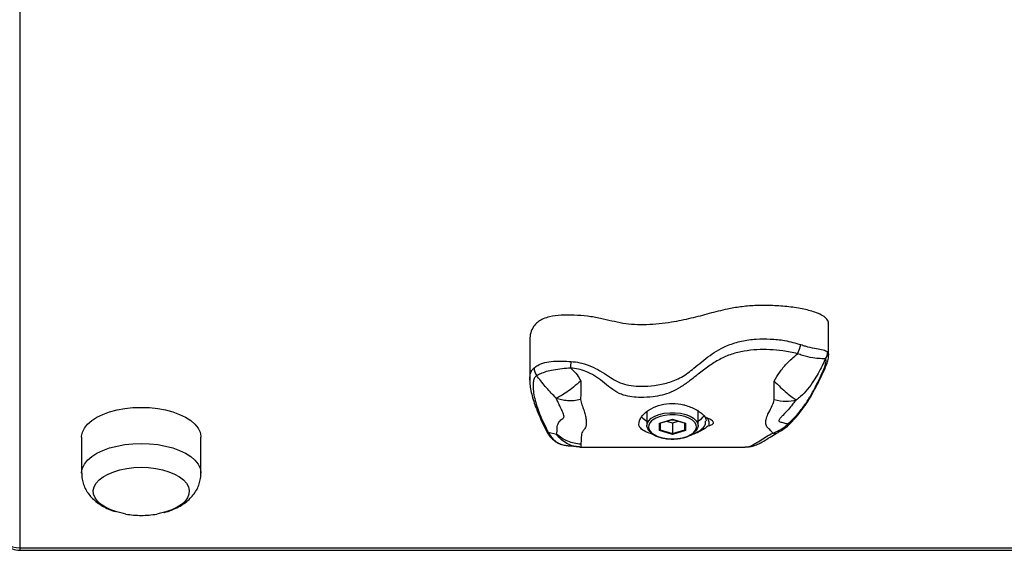
# Model space of a CAD drawing. Units: millimetres. Extents: x 0.6 to 11.5, y 1.1 to 8.8.
# Drawn here: x 6.6 to 6.9, y 3.9 to 4 of the extents above; entities that cross this region are included whole.
import ezdxf

# ---------------------------------------------------------------- set-up
doc = ezdxf.new("R2010")
doc.units = ezdxf.units.MM

msp = doc.modelspace()

# ---------------------------------------------------------------- linework, layer by layer
at = {"color": 8, "linetype": 'Continuous', "lineweight": 25}
for p, q in [((6.622138903470259, 4.193650414527875), (6.622138903470259, 3.867090814089492)), ((6.622138903470259, 3.867090814089492), (6.622138903470259, 3.866286966512198))]:
    msp.add_line(p, q, dxfattribs=at)
at = {"color": 7, "linetype": 'Continuous', "lineweight": 25}
for p, q in [((6.874936984369878, 3.927167276055348), (6.874936984369878, 3.936969205455247)), ((6.781538513121688, 3.931728138623623), (6.781538513121688, 3.919549866923871)), ((6.81813890347026, 3.909605242504341), (6.81813890347026, 3.90527511548542)), ((6.834138903470261, 3.90527511548542), (6.834138903470261, 3.909605242504341)), ((6.822041789153229, 3.906024837810447), (6.82613890347026, 3.907207572837364)), ((6.822041789153229, 3.903659367756609), (6.822041789153229, 3.906024837810447)), ((6.822152729192474, 3.906021901922017), (6.82613890347026, 3.907172611318175)), ((6.82224178915323, 3.906047611318175), (6.82224178915323, 3.903890307864284)), ((6.824205229963747, 3.90661440785842), (6.82613890347026, 3.906056204398666)), ((6.82613890347026, 3.907207572837364), (6.830236017787289, 3.906024837810445)), ((6.82613890347026, 3.907172611318174), (6.82613890347026, 3.907207572837364)), ((6.82613890347026, 3.907172611318174), (6.830125077748043, 3.906021901922017)), ((6.82613890347026, 3.906056204398666), (6.828072576976771, 3.90661440785842)), ((6.82613890347026, 3.906056204398666), (6.82613890347026, 3.902765307864284)), ((6.830036017787291, 3.903890307864284), (6.830036017787291, 3.906047611318174)), ((6.830236017787289, 3.906024837810445), (6.830236017787289, 3.903659367756609)), ((6.787273502400041, 3.903149822296816), (6.78988064907313, 3.902508580150938)), ((6.82613890347026, 3.902476632729689), (6.822041789153229, 3.903659367756609)), ((6.82224178915323, 3.903890307864284), (6.82613890347026, 3.902765307864284)), ((6.82613890347026, 3.902765307864284), (6.830036017787291, 3.903890307864284)), ((6.830236017787289, 3.903659367756609), (6.82613890347026, 3.902476632729689)), ((6.82613890347026, 3.90247663272969), (6.82613890347026, 3.902765307864284)), ((6.641488903470259, 3.901590814089491), (6.641488903470259, 3.890332483840295)), ((6.678788903470259, 3.890332483840296), (6.678788903470259, 3.901590814089491)), ((6.797062447257404, 3.898584836413928), (6.796894889516198, 3.898603985503053)), ((6.848809750988908, 3.89858601220355), (6.849195907193985, 3.898610097893116)), ((6.797494783441049, 3.898532223456291), (6.848809750988908, 3.898532223456291)), ((6.622138903470259, 3.867090814089492), (7.410138903470259, 3.867090814089492)), ((6.622138903470259, 3.866286966512198), (7.410138903470259, 3.866286966512199))]:
    msp.add_line(p, q, dxfattribs=at)
at = {"color": 7, "linetype": 'Continuous', "lineweight": 25, "flags": 128}
for points in [[(6.641488903470259, 3.901590814089491), (6.641500264546353, 3.901916251896242), (6.641772238876582, 3.903210083346235), (6.642401699441355, 3.904472397562037), (6.643376394506781, 3.905678625033299), (6.644677352742109, 3.906805287914356), (6.646279252475107, 3.907830456993787), (6.648150914549607, 3.908734178521575), (6.650255909192311, 3.90949886258615), (6.652553265076897, 3.910109625482008), (6.654998266784274, 3.910554579404116), (6.657543325137355, 3.910825063830506), (6.66013890347026, 3.910915814089491)], [(6.66013890347026, 3.910915814089491), (6.662734481803165, 3.910825063830506), (6.665279540156248, 3.910554579404115), (6.667724541863623, 3.910109625482008), (6.67002189774821, 3.909498862586149), (6.672126892390914, 3.908734178521575), (6.673998554465413, 3.907830456993787), (6.675600454198411, 3.906805287914356), (6.676901412433739, 3.905678625033299), (6.677876107499165, 3.904472397562037), (6.678505568063938, 3.903210083346235), (6.678777542394165, 3.901916251896241), (6.678788903470259, 3.901590814089491)], [(6.819314936100443, 3.903187445172866), (6.819070807114691, 3.90340148172262), (6.818430503530106, 3.904205002131302), (6.818150636159451, 3.905058559851077), (6.818244291289928, 3.90592224347163), (6.818707089711726, 3.906755668106779), (6.819517391485006, 3.907519863746869), (6.820637307799432, 3.908179097453112), (6.822014472612844, 3.908702544190089), (6.823584491229171, 3.90906572817015), (6.825273951322869, 3.909251667314037), (6.827003855617651, 3.909251667314037), (6.828693315711348, 3.90906572817015), (6.830263334327675, 3.908702544190089), (6.831640499141087, 3.908179097453112), (6.832760415455515, 3.907519863746869), (6.833570717228794, 3.906755668106779), (6.834033515650592, 3.90592224347163), (6.83412717078107, 3.905058559851077), (6.833847303410414, 3.904205002131302), (6.833221196241905, 3.903414932087425)], [(6.832495325352943, 3.906832448284273), (6.832346570956436, 3.906946554278637), (6.831296649411661, 3.90756458587824), (6.830005557399087, 3.908055317194156), (6.82853366494628, 3.908395802175463), (6.826949796108439, 3.908570120122857), (6.82532801083208, 3.908570120122857), (6.82374414199424, 3.908395802175463), (6.822272249541432, 3.908055317194156), (6.820981157528859, 3.90756458587824), (6.819931235984083, 3.906946554278637), (6.819627410496186, 3.906702913040419)], [(6.825780409289081, 3.907069122962172), (6.82613890347026, 3.907056204398665), (6.826497397651436, 3.907069122962172)], [(6.655321818549425, 3.877600578173035), (6.654531647392659, 3.877747050332431), (6.652473623278563, 3.878256546663292), (6.650595266835372, 3.878917149867032), (6.64894060514609, 3.879713375964454), (6.647548422078291, 3.880626562090687), (6.646451349223121, 3.881635303936911), (6.645675101038472, 3.882715957449222), (6.645237872123875, 3.883843193025208), (6.645149910754508, 3.884990589218371), (6.645413278670318, 3.886131252034431), (6.646021802750576, 3.887238445303761), (6.646961219706606, 3.888286217354538), (6.648209510401169, 3.889250009297945), (6.649737415958387, 3.890107230667702), (6.651509123566991, 3.890837788921446), (6.653483105902266, 3.891424560392904), (6.655613094491343, 3.891853791656108), (6.657849164206987, 3.892115421894048), (6.660138903470271, 3.892203318715696)], [(6.655321818528667, 3.877600578176557), (6.654531647392659, 3.877747050332431), (6.652473623278563, 3.878256546663293), (6.650595266835372, 3.878917149867033), (6.64894060514609, 3.879713375964455), (6.647548422078291, 3.880626562090688), (6.646451349223121, 3.881635303936912), (6.645675101038472, 3.882715957449222), (6.645237872123875, 3.883843193025209), (6.645149910754508, 3.884990589218372), (6.645413278670318, 3.886131252034432), (6.646021802750576, 3.887238445303761), (6.646961219706606, 3.888286217354539), (6.648209510401169, 3.889250009297947), (6.649737415958387, 3.890107230667703), (6.651509123566991, 3.890837788921448), (6.653483105902266, 3.891424560392905), (6.655613094491343, 3.891853791656109), (6.657849164206987, 3.892115421894049), (6.660138903470271, 3.892203318715696)], [(6.660138903470271, 3.892203318715696), (6.662428642733554, 3.892115421894048), (6.664664712449199, 3.891853791656108), (6.666794701038276, 3.891424560392904), (6.66876868337355, 3.890837788921446), (6.670540390982155, 3.890107230667702), (6.672068296539371, 3.889250009297945), (6.673316587233933, 3.888286217354538), (6.674256004189963, 3.88723844530376), (6.674864528270223, 3.886131252034431), (6.675127896186033, 3.884990589218371), (6.675039934816665, 3.883843193025208), (6.674602705902068, 3.882715957449221), (6.673826457717419, 3.881635303936911), (6.672729384862248, 3.880626562090687), (6.671337201794449, 3.879713375964454), (6.669682540105168, 3.878917149867032), (6.667804183661977, 3.878256546663292), (6.665746159547881, 3.877747050332431), (6.664955988391105, 3.877600578173035)], [(6.660138903470271, 3.892203318715696), (6.662428642733554, 3.892115421894049), (6.664664712449199, 3.891853791656109), (6.666794701038276, 3.891424560392905), (6.66876868337355, 3.890837788921448), (6.670540390982155, 3.890107230667703), (6.672068296539371, 3.889250009297947), (6.673316587233933, 3.888286217354539), (6.674256004189963, 3.887238445303761), (6.674864528270223, 3.886131252034432), (6.675127896186033, 3.884990589218372), (6.675039934816665, 3.883843193025209), (6.674602705902068, 3.882715957449222), (6.673826457717419, 3.881635303936912), (6.672729384862248, 3.880626562090688), (6.671337201794449, 3.879713375964455), (6.669682540105168, 3.878917149867033), (6.667804183661977, 3.878256546663293), (6.665746159547881, 3.877747050332431), (6.664955988411873, 3.877600578176557)]]:
    msp.add_lwpolyline(points, dxfattribs=at)
at = {"color": 8, "linetype": 'Continuous', "lineweight": 25, "flags": 128}
for points in [[(6.834138903470261, 3.909605242504341), (6.83412717078107, 3.909821798138683), (6.834117074973037, 3.909900530275968)], [(6.819627410496186, 3.906702913040419), (6.819171578071634, 3.906230120866053), (6.818737704551197, 3.905448785270601), (6.818649902866376, 3.904639081876333), (6.818912278526365, 3.903838871514044), (6.819512563136914, 3.903085571130903), (6.820422688056802, 3.902414404215596), (6.821600096856306, 3.901856753787132), (6.822989735208558, 3.901438694959762), (6.824526625168678, 3.901179775699615), (6.82613890347026, 3.901092102783528)], [(6.82613890347026, 3.901092102783528), (6.827751181771843, 3.901179775699615), (6.829288071731962, 3.901438694959762), (6.830677710084212, 3.901856753787132), (6.831855118883717, 3.902414404215596), (6.832765243803605, 3.903085571130903), (6.833365528414154, 3.903838871514044), (6.833627904074143, 3.904639081876333), (6.833540102389321, 3.905448785270601), (6.833106228868885, 3.906230120866053), (6.832495325352943, 3.906832448284273)], [(6.641488906380822, 3.89032727413768), (6.641500264546353, 3.890657921647047), (6.641772238876582, 3.89195175309704), (6.642401699441355, 3.893214067312842), (6.643376394506781, 3.894420294784104), (6.644677352742109, 3.895546957665161), (6.646279252475107, 3.896572126744592), (6.648150914549607, 3.89747584827238), (6.650255909192311, 3.898240532336954), (6.652553265076897, 3.898851295232813), (6.654998266784274, 3.89929624915492), (6.657543325137355, 3.899566733581311), (6.66013890347026, 3.899657483840296)], [(6.66013890347026, 3.899657483840296), (6.662734481803165, 3.899566733581311), (6.665279540156248, 3.89929624915492), (6.667724541863623, 3.898851295232813), (6.67002189774821, 3.898240532336954), (6.672126892390914, 3.89747584827238), (6.673998554465413, 3.896572126744592), (6.675600454198411, 3.89554695766516), (6.676901412433739, 3.894420294784104), (6.677876107499165, 3.893214067312842), (6.678505568063938, 3.89195175309704), (6.678777542394165, 3.890657921647046), (6.678788903309885, 3.890333706748238)]]:
    msp.add_lwpolyline(points, dxfattribs=at)
at = {"color": 7, "linetype": 'Continuous', "lineweight": 25}
for centre, radius, start, end in [((6.852637569902263, 3.933987644456217), 0.0140962892400495, 333.3346400825108, 345.7080691321715), ((6.871418266110396, 3.927918045521441), 0.003144876449669835, 323.4503343317758, 5.986256840601616), ((6.7861175702243, 3.922958632974904), 0.003192279368764244, 173.910345455214, 221.0010661505101), ((6.581441140777263, 3.938749072978962), 0.2134602343986757, 355.8242180967102, 356.3735884344836), ((6.82135696060673, 3.91231767044062), 0.006528079739722244, 222.0108643965061, 240.464932554159), ((6.8311102252072, 3.912041027819934), 0.00619409529179125, 299.2723906945282, 322.7816202395487), ((6.799913948202875, 3.958761240811901), 0.0601628763550727, 263.9074064426216, 267.1299429535816), ((6.66013890347026, 3.906011540343681), 0.02881643764583863, 260.3770031239624, 270.0000000000008), ((6.66013890347026, 3.906011540343681), 0.02881643764583896, 270.0000000000008, 279.6229968760583), ((6.622138903470259, 3.872286966512199), 0.006000000000000671, 180, 270.0000000000008), ((6.621763903470256, 3.872719979214089), 0.005641642048196258, 184.4019496522543, 273.8112610494939)]:
    msp.add_arc(centre, radius, start, end, dxfattribs=at)
at = {"color": 8, "linetype": 'Continuous', "lineweight": 25}
for centre, radius, start, end in [((6.862410818108263, 3.906610755885792), 0.0008931467988922123, 258.6345970904242, 312.6293426539618), ((6.787633689652356, 3.904220433719925), 0.001129576768538746, 208.6695675809457, 251.405446691058), ((6.858126561669145, 3.904459464148021), 0.001694864677545893, 247.8853268697415, 295.7637309877937)]:
    msp.add_arc(centre, radius, start, end, dxfattribs=at)
at = {"color": 7, "linetype": 'Continuous', "lineweight": 25}
for centre, major_axis, ratio, start_param, end_param in [((6.822041789153229, 3.906198042891203), (0.0001763349197538844, -0.0001326316967906749), 0.7115311602697314, 5.203785842005937, 5.791788445545273), ((6.830236017787289, 3.906198042891203), (0.0001763349197547725, 0.000132631696791119), 0.7115311602665816, 3.632989515217965, 4.220992118766011), ((6.822041789153229, 3.903832572837365), (0.0001763349197538844, 0.000132631696791119), 0.7115311602664508, 4.220992118763991, 5.79178844555902), ((6.830236017787289, 3.903832572837364), (0.0001763349197547725, -0.0001326316967906749), 0.7115311602714705, 3.632989515194331, 5.203785842004859)]:
    msp.add_ellipse(centre, major_axis=major_axis, ratio=ratio, start_param=start_param, end_param=end_param, dxfattribs=at)
for points, knots in [([(6.874828244059267, 3.936970903594544), (6.874857434971562, 3.937162268519836), (6.874948814382866, 3.937761318458401), (6.874240729085648, 3.938754560453386), (6.872746883829517, 3.939802912070482), (6.870217186865739, 3.940848866416406), (6.866559484717058, 3.941763652635411), (6.861883526427781, 3.942437694874382), (6.856920051630593, 3.942770902974847), (6.852020665742861, 3.942758714762726), (6.84744038778878, 3.9423522874622), (6.842622332680818, 3.941508790240737), (6.837551363210924, 3.940210973178806), (6.831914391267474, 3.938650778865596), (6.826672743853962, 3.937557427276189), (6.821983980617882, 3.936945547483398), (6.818111382984068, 3.93668654801029), (6.814265739697954, 3.936685346253387), (6.811828735508437, 3.936995804030832), (6.810627978747193, 3.937148772284621)], [0, 0, 0, 0, 0.01591454168640427, 0.0498189791309979, 0.08473590105148683, 0.122522085251227, 0.1852885480739681, 0.2537762005806462, 0.3244866665739736, 0.3933364719427493, 0.4571236272615772, 0.5173756998432841, 0.6053799625333302, 0.6941178637752686, 0.7859331087756962, 0.841100989716189, 0.8955609065984051, 0.9485409388790742, 1, 1, 1, 1]), ([(6.810627978747191, 3.937148772284621), (6.809472488119996, 3.937384458908659), (6.80710003275864, 3.937868371094216), (6.803562214996083, 3.938771555707123), (6.799600144956794, 3.939397645631355), (6.79547386103157, 3.939763326698265), (6.791437599710265, 3.939771404930863), (6.78810775125905, 3.939369191759855), (6.785700234172298, 3.938624038330437), (6.784136507515541, 3.937711925959403), (6.782799009862432, 3.936403704337357), (6.781912941615411, 3.934674523906129), (6.78153645869593, 3.933019994363542), (6.78157544853375, 3.932022958383655), (6.781586971570111, 3.931728294889484)], [0, 0, 0, 0, 0.09129953778843226, 0.1874563694568525, 0.2901375057619948, 0.3940411630806762, 0.4930999229587061, 0.5837694072562387, 0.6405251303912147, 0.6974030503615476, 0.7572766887215674, 0.8541153346388466, 0.9568853219861013, 1, 1, 1, 1]), ([(6.794473959036196, 3.925247591053123), (6.795374016436305, 3.925145305660655), (6.797195455591569, 3.924938311508023), (6.799983597769105, 3.92406693580268), (6.802811908560464, 3.92278720200112), (6.805453477258921, 3.921153113160306), (6.80790098048243, 3.919486435377388), (6.810441968937927, 3.918260008853396), (6.813282814819842, 3.917661972810001), (6.816672606295004, 3.917441715100606), (6.820574918885653, 3.917696440198122), (6.824880186416907, 3.918508140952716), (6.82910597124082, 3.920252180775752), (6.832455097734597, 3.922781872395064), (6.835313132341894, 3.92518488947449), (6.837854733792942, 3.927181387240668), (6.840569570658675, 3.928946741808519), (6.843827460866592, 3.930532076721971), (6.847734137572877, 3.931734051148691), (6.85221104478447, 3.932330476387357), (6.856747043582738, 3.932328047561569), (6.86150230583692, 3.931904741769548), (6.864612463800792, 3.930998702203711), (6.866297586142653, 3.930507798676386)], [0, 0, 0, 0, 0.03472360898501593, 0.07026989724184078, 0.1118441587745763, 0.1540724744093346, 0.1902479815404662, 0.2268354860003929, 0.2638370538271642, 0.3021630174344654, 0.3569960167336484, 0.413415654738672, 0.4715863611158249, 0.532745903359093, 0.5742195417503899, 0.6157401119331481, 0.6578034890627431, 0.7004536110295116, 0.757877788104312, 0.8171913750209315, 0.8738311660253074, 0.9316401535076051, 1, 1, 1, 1]), ([(6.866297586142653, 3.930507798676386), (6.866733479026302, 3.930359161826812), (6.868182846159346, 3.929864936358555), (6.870490430366447, 3.929381136117457), (6.872824129011984, 3.929000600305768), (6.874072152476682, 3.92863677594904), (6.874473249315957, 3.928306012574624), (6.87454599335792, 3.928246024406101)], [0, 0, 0, 0, 0.1256190132979408, 0.4176899325245036, 0.6842423447802187, 0.9427333105826754, 0.9999999999999999, 0.9999999999999999, 0.9999999999999999, 0.9999999999999999]), ([(6.865234618358087, 3.927661528701608), (6.863710409926092, 3.928014319590944), (6.860875401122335, 3.928670506275234), (6.856590949533839, 3.928972751864388), (6.852528835526664, 3.928972952368643), (6.848506692786447, 3.928546254342084), (6.844588495806072, 3.927622189551826), (6.840873971604333, 3.925997916078355), (6.837417357968106, 3.923817349177584), (6.834336498994968, 3.921439545387778), (6.831477004999462, 3.919130059945513), (6.828665919659264, 3.917149542245098), (6.825824388892859, 3.915616207728792), (6.822925230758067, 3.91469507248337), (6.819761901544489, 3.914141750713439), (6.816581114818347, 3.913955538810436), (6.813478406786912, 3.914151615549387), (6.81122610204628, 3.914605325355599), (6.808940267857142, 3.915436715750411), (6.806771012450301, 3.916914251121746), (6.804397270219454, 3.919003387952997), (6.801839334209483, 3.920830353296292), (6.799287147811153, 3.922111566461445), (6.796759032009589, 3.922922156667615), (6.79514254225788, 3.923111161793188), (6.794334711867037, 3.923205615893068)], [0, 0, 0, 0, 0.06064407575293247, 0.1127972297269752, 0.1649409636997574, 0.2166918940750039, 0.2684259378310536, 0.320936272478437, 0.3738662968693618, 0.426760003212401, 0.4714853092756353, 0.5162143285428058, 0.5606397733310414, 0.5980796844693704, 0.6355711662001662, 0.6851858626845752, 0.7201349485321067, 0.7550004988531255, 0.7741393643554598, 0.8164456633692122, 0.8590497130708974, 0.8983115416459868, 0.9374966259281095, 0.968764339488033, 1, 1, 1, 1]), ([(6.857928463258506, 3.919130665700689), (6.85848548298133, 3.920059880496777), (6.859611482541128, 3.92193826183316), (6.862028373451194, 3.924919036059599), (6.8640431842182, 3.926642423967888), (6.865234618358087, 3.927661528701606)], [0, 0, 0, 0, 0.2857509295526278, 0.5776373936209177, 1, 1, 1, 1]), ([(6.862995751650192, 3.905972606735633), (6.863439884303002, 3.906423934972276), (6.864543926588672, 3.907545864321123), (6.866257634309256, 3.909593147532034), (6.868037136552639, 3.912096446007661), (6.869790121920297, 3.914984943311233), (6.871291562932286, 3.917789694549677), (6.872591516675884, 3.920444584703128), (6.873572197687047, 3.922527475181158), (6.874343904520684, 3.924312600286752), (6.874751056006691, 3.925689373353716), (6.874929806728912, 3.926533061159463), (6.874920517844553, 3.926986620163013), (6.874918552628436, 3.927082578022869)], [0, 0, 0, 0, 0.07846347252767726, 0.1950475629358415, 0.3190555621783329, 0.4394595440790974, 0.5870121021405182, 0.6888939742160769, 0.7912694825845041, 0.8734632066164368, 0.9430680905174329, 0.987955119072144, 1, 1, 1, 1]), ([(6.873944674141254, 3.926045210679469), (6.873727532955259, 3.926070199561354), (6.873292683725494, 3.926120242559835), (6.872020236636272, 3.926130491390394), (6.869907313794966, 3.926316142232805), (6.867376400252952, 3.926865762763664), (6.865741103797089, 3.927473347140549), (6.865234618358085, 3.927661528701608)], [0, 0, 0, 0, 0.1345640406793555, 0.2694793674263102, 0.537486529553319, 0.8567499261160505, 1, 1, 1, 1]), ([(6.78294330452025, 3.923297284430419), (6.783282540926963, 3.923533576467817), (6.784031885933893, 3.924055525925179), (6.786046114311778, 3.924996997045101), (6.788788279248252, 3.925369299934288), (6.791637330476741, 3.92540664160718), (6.793517307360173, 3.925301230779271), (6.794473959036196, 3.925247591053123)], [0, 0, 0, 0, 0.1810782902658079, 0.3999868822720278, 0.6105950845561353, 0.8018460395479379, 1, 1, 1, 1]), ([(6.794334711867037, 3.92320561589307), (6.793434123579944, 3.923122825135641), (6.791602304076673, 3.922954426627331), (6.78897978529291, 3.922598643842685), (6.786587435844081, 3.922123776695927), (6.784805929018496, 3.921375118227102), (6.784070290507175, 3.921032720116575), (6.783708365373196, 3.920864264441513)], [0, 0, 0, 0, 0.1986234577105848, 0.4040051695724774, 0.5991518792244855, 0.802787636069483, 0.9999999999999999, 0.9999999999999999, 0.9999999999999999, 0.9999999999999999]), ([(6.794334711867037, 3.92320561589307), (6.79505295569591, 3.922514372934992), (6.796307970644428, 3.921306537642058), (6.797124266263653, 3.919788330402533), (6.797473396697527, 3.919138991682883)], [0, 0, 0, 0, 0.5722990229888778, 1, 1, 1, 1]), ([(6.862234809791229, 3.905735123384849), (6.863050678300963, 3.906537307189363), (6.864691587548421, 3.908150693178992), (6.866999988413839, 3.910942196068085), (6.869041350735734, 3.914046888466109), (6.870788366926546, 3.917208432541863), (6.872321952505906, 3.920274570118714), (6.873494964664236, 3.922873771125094), (6.874101800550476, 3.924687726241928), (6.874213539187609, 3.925700208654065), (6.874024938184498, 3.925942217531562), (6.873944674141254, 3.926045210679469)], [0, 0, 0, 0, 0.1345018344406446, 0.2705157771137328, 0.4100938638797521, 0.5505749124665954, 0.677622326076111, 0.8076798859907615, 0.9038816887211911, 0.9590943623538087, 1, 1, 1, 1]), ([(6.873944674141254, 3.926045210679469), (6.8736036756813, 3.925320800455428), (6.872921767558858, 3.923872168646879), (6.871675274842865, 3.921544212657912), (6.870212768831588, 3.919060905054148), (6.868424442766343, 3.916546061755966), (6.866563824232152, 3.914597452326285), (6.865281294237055, 3.913611999496188), (6.864845753992675, 3.913277345049051)], [0, 0, 0, 0, 0.1688856052194374, 0.3377272319031005, 0.5056527378969726, 0.7021696182285854, 0.8988584144183097, 1, 1, 1, 1]), ([(6.783708365373196, 3.920864264441513), (6.783471517807024, 3.92066002602804), (6.782950094604528, 3.920210392327565), (6.782618311859692, 3.91902774046733), (6.782510585421623, 3.917423605264396), (6.78267514398319, 3.915449550825921), (6.783335186517167, 3.912444205691604), (6.784698002982633, 3.908372899557813), (6.786414857341557, 3.904891142620911), (6.787273502400041, 3.903149822296816)], [0, 0, 0, 0, 0.08186474473264667, 0.1802263711628486, 0.2787988963254614, 0.4080228224513679, 0.5372340649656667, 0.768558304735917, 0.9999999999999999, 0.9999999999999999, 0.9999999999999999, 0.9999999999999999]), ([(6.789812146827648, 3.913773076887348), (6.788779036986956, 3.91484198877253), (6.786702160723982, 3.916990838424431), (6.78475415834932, 3.919457988291861), (6.783799221516781, 3.920742090329917), (6.783708365373196, 3.920864264441513)], [0, 0, 0, 0, 0.4724675644680414, 0.9498086563688058, 1, 1, 1, 1]), ([(6.781545361102638, 3.919426800204121), (6.781540169102343, 3.919313158082733), (6.781507022148964, 3.918587639999875), (6.781699109774812, 3.917130694693715), (6.782095978048375, 3.915070844323456), (6.782752799356456, 3.912826198642203), (6.783629180921846, 3.91039028329128), (6.784675614164756, 3.907891689880231), (6.78565021798194, 3.905631000124223), (6.786345376967073, 3.904248912703751), (6.786633473726429, 3.903676130195725)], [0, 0, 0, 0, 0.0245491287095123, 0.1567274227147685, 0.3040422122077869, 0.4454412634543444, 0.5909300569460306, 0.7613747857048251, 0.9011058586470251, 0.9999999999999999, 0.9999999999999999, 0.9999999999999999, 0.9999999999999999]), ([(6.78154451314319, 3.919427402844915), (6.781541682549546, 3.919449844121465), (6.781536072179217, 3.919494323791787), (6.781540896103749, 3.919531403571352), (6.781543286219224, 3.91954977553268)], [0, 0, 0, 0, 0.5045288417632195, 1, 1, 1, 1]), ([(6.79747339669757, 3.919138991682883), (6.796710346849431, 3.918494479329928), (6.795182023205408, 3.917203576159856), (6.793044133167012, 3.915618507739494), (6.791156962862005, 3.914384339999487), (6.790260078816216, 3.913976676706479), (6.789812146827648, 3.913773076887348)], [0, 0, 0, 0, 0.2496022197210742, 0.4999319178568118, 0.750250334471471, 1, 1, 1, 1]), ([(6.79747339669757, 3.919138991682883), (6.797467688298818, 3.918044329694474), (6.797456250520018, 3.915850982272615), (6.797446194180664, 3.91417621940938), (6.797441156787386, 3.913337301897279)], [0, 0, 0, 0, 0.4990828071734413, 1, 1, 1, 1]), ([(6.857967174077648, 3.913321816312614), (6.857961121985403, 3.914162000432662), (6.857949050733813, 3.915837796749448), (6.857935313257396, 3.918035040897676), (6.857928463258542, 3.91913066570069)], [0, 0, 0, 0, 0.5013641047138412, 1, 1, 1, 1]), ([(6.857928463258542, 3.919130665700689), (6.858608794781655, 3.918453103329961), (6.859969743575596, 3.917097694003868), (6.861883551087014, 3.915397786168489), (6.863589589918042, 3.914034881332811), (6.864427399621029, 3.91352963583048), (6.864845753992675, 3.913277345049051)], [0, 0, 0, 0, 0.2500367109699586, 0.5001784404733984, 0.7504176261912605, 1, 1, 1, 1]), ([(6.797441156787386, 3.913337301897279), (6.79674234753494, 3.913206769419761), (6.795348889710394, 3.912946481649503), (6.793333277431992, 3.912930829748652), (6.791439119430047, 3.913170342221534), (6.790354140749347, 3.91357228768857), (6.789812146827648, 3.913773076887348)], [0, 0, 0, 0, 0.2507845911116947, 0.5000760215143398, 0.7502662840559985, 1, 1, 1, 1]), ([(6.78988064907313, 3.902508580150938), (6.789966446668877, 3.90280362897186), (6.790138930948054, 3.903396784091837), (6.79003516454631, 3.904835015094005), (6.790496239148871, 3.906133446895387), (6.791296094525292, 3.907108793286153), (6.79211328498649, 3.907583468650905), (6.792336871519948, 3.908294821491699), (6.791846722874152, 3.909501614652818), (6.791071955164836, 3.91099175407927), (6.790486168073643, 3.912387082554584), (6.790036671061264, 3.913311386225206), (6.789812146827648, 3.913773076887348)], [0, 0, 0, 0, 0.09200957609345187, 0.1849726122482425, 0.3477793461400274, 0.5109904599920013, 0.5937635540829754, 0.6299060665468617, 0.7280474390705232, 0.8280649017812667, 0.914118236392305, 0.9999999999999999, 0.9999999999999999, 0.9999999999999999, 0.9999999999999999]), ([(6.797441156787453, 3.913337301897279), (6.797561079976584, 3.912786525829875), (6.797801679918718, 3.911681512771874), (6.798416847416119, 3.910149503692841), (6.798909910694863, 3.908578555336043), (6.79918898649242, 3.907088825116544), (6.799219708706103, 3.905764520650763), (6.79910301615785, 3.904761752453467), (6.79850157563155, 3.903943614867068), (6.797822819320966, 3.903108491976232), (6.797656751530172, 3.902114244094754), (6.797639500475696, 3.900825243111825), (6.797558013146614, 3.899979689073236), (6.797503756593919, 3.899416695442592)], [0, 0, 0, 0, 0.08808675080526766, 0.1767270141849816, 0.265015874042235, 0.3539983266960975, 0.4421484968220939, 0.5323978304161155, 0.6267244624181262, 0.721259137575647, 0.7905526524549518, 0.8605440725940722, 1, 1, 1, 1]), ([(6.820273993925421, 3.902375889063957), (6.819606840757701, 3.902594388053028), (6.817979123233699, 3.903127480977858), (6.816349391792031, 3.904117210313023), (6.815621006505998, 3.905036643766921), (6.815630940716296, 3.906108274507403), (6.816006466090266, 3.907292514874083), (6.817113247090862, 3.90890724923068), (6.819354590747547, 3.910625302556522), (6.822502741720984, 3.911815703904332), (6.826083890684484, 3.912242232593591), (6.828633452610671, 3.911957269823739), (6.829859801181922, 3.911647346510275), (6.830003978706929, 3.911610909907074)], [0, 0, 0, 0, 0.07879680071723281, 0.1922481066845702, 0.3045221607374681, 0.3625125471028411, 0.420537775566694, 0.5218808465554635, 0.6357291832668867, 0.7526369388005808, 0.8712866344940073, 0.9848676184659982, 1, 1, 1, 1]), ([(6.83000397870693, 3.911610909907072), (6.830613067876408, 3.911428332648035), (6.831838430154378, 3.911061024711447), (6.833467345916413, 3.910260767006122), (6.834870076659329, 3.909335908955844), (6.835957659998604, 3.908461416347449), (6.836554538343917, 3.907821980180572), (6.836950744987008, 3.907594058251279), (6.837036157383651, 3.907544923895336)], [0, 0, 0, 0, 0.2081895034457157, 0.4188345105699802, 0.629669587164836, 0.8287474549695644, 0.963082167960965, 0.9999999999999999, 0.9999999999999999, 0.9999999999999999, 0.9999999999999999]), ([(6.857488510320128, 3.902889286848729), (6.857272989430569, 3.903176135760626), (6.856781460837889, 3.903830338897335), (6.855724461915778, 3.904594197622587), (6.855201200326766, 3.905656068166291), (6.855368753282385, 3.907124360662973), (6.855984134884546, 3.908955127038384), (6.857181600872727, 3.910907598977869), (6.857705760799583, 3.912518443102575), (6.857967174077598, 3.913321816312612)], [0, 0, 0, 0, 0.1090991612878892, 0.2488174455851632, 0.3868565597193587, 0.5179665873892292, 0.6493266986829387, 0.8251093749963536, 0.9999999999999999, 0.9999999999999999, 0.9999999999999999, 0.9999999999999999]), ([(6.857967174077648, 3.913321816312613), (6.859212414997058, 3.913073364324318), (6.861701270754669, 3.912576784785433), (6.86379804955325, 3.913043926696107), (6.864845753992675, 3.913277345049051)], [0, 0, 0, 0, 0.5003266724489409, 1, 1, 1, 1]), ([(6.864845753992675, 3.913277345049051), (6.864493400263383, 3.912845484912534), (6.863785906635608, 3.911978349788724), (6.862460893639989, 3.910327962296851), (6.86107507275606, 3.908916340119031), (6.859938624362306, 3.907711935549218), (6.859471764063023, 3.907137098537159), (6.85934908646327, 3.906757776457247), (6.859474324977668, 3.906487339122943), (6.859965988542061, 3.906333437985247), (6.860807882165829, 3.906094526334655), (6.861604285629118, 3.905922226947405), (6.862113234252687, 3.905771200061602), (6.862234809791229, 3.90573512338485)], [0, 0, 0, 0, 0.1193246907802263, 0.2395929185500521, 0.4806846788811751, 0.5545926044708193, 0.6299509321647682, 0.668171181048712, 0.6842944144019495, 0.7502467334254895, 0.8190746683142952, 0.9567813063694434, 0.9999999999999999, 0.9999999999999999, 0.9999999999999999, 0.9999999999999999]), ([(6.834128414498747, 3.909549395765826), (6.834132269030757, 3.90956749227995), (6.834168902563833, 3.909739481835889), (6.8341084233322, 3.909911807863637), (6.834054307645513, 3.910066001974139)], [0, 0, 0, 0, 0.1052186804302639, 0.9999999999999999, 0.9999999999999999, 0.9999999999999999, 0.9999999999999999]), ([(6.834964023693948, 3.909208169561303), (6.835052485039575, 3.909148701448028), (6.835485821731273, 3.908857390985975), (6.836006909355939, 3.90827644705875), (6.836467351775465, 3.907535363311994), (6.836647442422708, 3.907010204962611), (6.836619588866524, 3.906736692790855), (6.83661334193154, 3.906675350076017)], [0, 0, 0, 0, 0.07192977107661364, 0.3523551310717742, 0.633250665947677, 0.9177462572450886, 1, 1, 1, 1]), ([(6.837512709184964, 3.905221793156092), (6.837468729340856, 3.905204547501266), (6.837252537565142, 3.905119773013862), (6.836789268053719, 3.904661854446402), (6.835972688246618, 3.90409264059913), (6.834628182143971, 3.903358906537615), (6.833378855370209, 3.902741539693197), (6.832352621001919, 3.902472328690799), (6.831986283560843, 3.902376227768071)], [0, 0, 0, 0, 0.01943511107066363, 0.09553720025278904, 0.3972288419091483, 0.6335026711107151, 0.8691705347477392, 1, 1, 1, 1]), ([(6.837512709184964, 3.905221793156092), (6.837598800895235, 3.905244394287193), (6.837988717165372, 3.905346756625129), (6.8385062397257, 3.905542347446103), (6.838882003777817, 3.905870642215392), (6.838959090029621, 3.906186867584853), (6.838793499259737, 3.906554806546653), (6.838276336348251, 3.907012520019534), (6.837603916410553, 3.90734192027822), (6.837120797244332, 3.907514660707863), (6.837036157383652, 3.907544923895336)], [0, 0, 0, 0, 0.05248331584505668, 0.237701152581401, 0.3478388009465164, 0.4585513537689176, 0.5605672340534157, 0.7124924087165285, 0.9496302275458317, 1, 1, 1, 1]), ([(6.837036157383651, 3.907544923895336), (6.837225482340685, 3.907168206120779), (6.837615286815731, 3.906392575286615), (6.837547547862985, 3.905619428599346), (6.837512709184964, 3.905221793156092)], [0, 0, 0, 0, 0.485692107590002, 1, 1, 1, 1]), ([(6.857488510320128, 3.902889286848729), (6.858156342083073, 3.903153563189939), (6.859508995578311, 3.903688839192792), (6.861086020246216, 3.904726774392093), (6.861964928984272, 3.905498235748609), (6.862234809791226, 3.90573512338485)], [0, 0, 0, 0, 0.4032505634723131, 0.8167600201186752, 1, 1, 1, 1]), ([(6.858878820646776, 3.902950882649225), (6.859059577604312, 3.903042724474623), (6.859761200775641, 3.903399216161993), (6.860953876459005, 3.904172420277971), (6.862167176931824, 3.905094437392075), (6.862787543698805, 3.905756551960801), (6.862995232663486, 3.90597821742807)], [0, 0, 0, 0, 0.1331586591767408, 0.5168664156239821, 0.8382545305721115, 1, 1, 1, 1]), ([(6.786657760291013, 3.903693523754417), (6.786885706862342, 3.903272560710694), (6.787372023069824, 3.90237445046618), (6.788327956670124, 3.901244465726746), (6.789472228307216, 3.900271129946498), (6.790787230083501, 3.89954578174813), (6.792152449060951, 3.899081609068241), (6.7931232254509, 3.898998210925791), (6.793549071935868, 3.898961627005764)], [0, 0, 0, 0, 0.1601109285624338, 0.3415911856037666, 0.5140251435708147, 0.6819979056034817, 0.8605033295903147, 0.9999999999999999, 0.9999999999999999, 0.9999999999999999, 0.9999999999999999]), ([(6.797503756593917, 3.899416695442592), (6.796813610759646, 3.899492625386417), (6.795434092212099, 3.899644400215184), (6.793430387562603, 3.900299417522178), (6.791533635082279, 3.901225421306425), (6.790431468382842, 3.902080997179835), (6.78988064907313, 3.902508580150938)], [0, 0, 0, 0, 0.2498717249264556, 0.4994635364387553, 0.7498516789848311, 1, 1, 1, 1]), ([(6.819430431204855, 3.902934256849118), (6.819443774391916, 3.902920736347265), (6.819707093588068, 3.902653917958007), (6.820460438364516, 3.902231177477413), (6.821674547991733, 3.901692427821549), (6.823097010721499, 3.901308631458285), (6.824603155705504, 3.901068385891657), (6.825636205454062, 3.901039279235401), (6.826138903470261, 3.90102511548542)], [0, 0, 0, 0, 0.01058683357262505, 0.2089243366904819, 0.4100902575568133, 0.6107083294174082, 0.8105646404762922, 1, 1, 1, 1]), ([(6.82613890347026, 3.90102511548542), (6.826416267796236, 3.901029600202926), (6.827221402874896, 3.901042618471838), (6.828536694233797, 3.901188074342433), (6.830008504196834, 3.901508615432333), (6.831325199601185, 3.901983180630703), (6.832386351808227, 3.90253253702154), (6.832873280634785, 3.902974480127185), (6.833084949107921, 3.903166593260115)], [0, 0, 0, 0, 0.09862488582263379, 0.2862889988657912, 0.4745277714752269, 0.6635244390536983, 0.853733719697221, 1, 1, 1, 1]), ([(6.849488249405384, 3.898557559446134), (6.849899610752246, 3.898597746248435), (6.850864983338472, 3.898692055637407), (6.85236325302664, 3.899199303181797), (6.853938130408322, 3.89995328342503), (6.855711867938018, 3.90099050921362), (6.85740759919787, 3.902122946176002), (6.858473999475565, 3.902695227716577), (6.858872554679642, 3.902909111556412)], [0, 0, 0, 0, 0.1169154156659597, 0.2743741920639282, 0.4142523411794727, 0.6103760559676623, 0.8543823986397481, 1, 1, 1, 1]), ([(6.797053910791536, 3.898541382708181), (6.797127475225334, 3.898538710961106), (6.797274717488014, 3.898533363348621), (6.797421360850614, 3.898532602068794), (6.797494738998842, 3.89853222113574)], [0, 0, 0, 0, 0.4996149370381465, 1, 1, 1, 1]), ([(6.64152983914131, 3.890320346580574), (6.641521914340694, 3.890020529859908), (6.641498197903053, 3.889123272641305), (6.641797520241314, 3.887657782276216), (6.642376839314112, 3.885993061145546), (6.643223289025586, 3.884453775995038), (6.644298482441928, 3.883042298429325), (6.645604804459857, 3.881757224403951), (6.647146914942711, 3.880595500716749), (6.648940215759495, 3.879577689690974), (6.650630566294483, 3.878821989319504), (6.651769723849781, 3.878487452753713), (6.652177568118722, 3.878367681067633)], [0, 0, 0, 0, 0.0519190034021897, 0.1553772600872212, 0.2570922070655004, 0.358811604930784, 0.4623892550503433, 0.5698235608770387, 0.6830590962720308, 0.8032587521546424, 0.9295621663352502, 1, 1, 1, 1]), ([(6.667166752147888, 3.87808245417567), (6.66723066878033, 3.878096293916157), (6.668087418182974, 3.878281804149445), (6.669652276308878, 3.878842369452855), (6.671737511988228, 3.879764861026063), (6.673562847790998, 3.880888783213342), (6.675098035594128, 3.882132312250802), (6.676374798069714, 3.883508304082065), (6.677390065330122, 3.88499944643885), (6.678150870042729, 3.886591488628381), (6.678624394425818, 3.88831210477862), (6.678831802932045, 3.889583143476401), (6.678778703516778, 3.890272401979829), (6.678773738388963, 3.890336851965796)], [0, 0, 0, 0, 0.0100772947233797, 0.1350777709125345, 0.2640811093177897, 0.3804944227307641, 0.490878280763157, 0.5951898705238627, 0.6948990734197635, 0.7915471374092469, 0.8863903941609986, 0.9893767904703886, 0.9999999999999999, 0.9999999999999999, 0.9999999999999999, 0.9999999999999999])]:
    msp.add_open_spline(points, degree=3, knots=knots, dxfattribs=at)
at = {"color": 8, "linetype": 'Continuous', "lineweight": 25}
for points, knots in [([(6.87454599335792, 3.928246024406101), (6.874716488467704, 3.928048420666857), (6.874954964552884, 3.92777202701421), (6.874899861932782, 3.927302075029857), (6.874884154152866, 3.927168108580929)], [0, 0, 0, 0, 0.7149358798606049, 1, 1, 1, 1]), ([(6.781543286219224, 3.91954977553268), (6.78156580509645, 3.920070753203218), (6.781612043223544, 3.92114047934909), (6.78202084224108, 3.922446481165466), (6.782648260919139, 3.923025160502107), (6.782943304520249, 3.923297284430419)], [0, 0, 0, 0, 0.3346377582250232, 0.6871134400035974, 1, 1, 1, 1]), ([(6.832354160775285, 3.90257517265986), (6.832459157673648, 3.902605593890949), (6.83360365944533, 3.902937195618441), (6.835118633421653, 3.90390177661086), (6.836514772695653, 3.905263286612773), (6.836509884208771, 3.906253181616095), (6.836507920533727, 3.906650816336891)], [0, 0, 0, 0, 0.03647180768363143, 0.3975550626842957, 0.7580015823493966, 1, 1, 1, 1]), ([(6.787273502400041, 3.903149822296816), (6.787578772323696, 3.902654578745166), (6.788198508270828, 3.901649172683982), (6.789347670512385, 3.900494434757067), (6.790699422999872, 3.899626021781247), (6.792081961871638, 3.89908061710836), (6.793111366236312, 3.89902426900097), (6.793533085003162, 3.899001184725073)], [0, 0, 0, 0, 0.2092642615108977, 0.4248325015255645, 0.6340402295322323, 0.8500763078007177, 1, 1, 1, 1]), ([(6.796894889516198, 3.898603985503053), (6.796374765055621, 3.898639545539498), (6.795140199480692, 3.898723950715884), (6.793283238934652, 3.899484899870875), (6.791399540160477, 3.900720090443448), (6.790386406283903, 3.901913052549592), (6.78988064907313, 3.902508580150938)], [0, 0, 0, 0, 0.1949367483663094, 0.462701174551975, 0.7317800128959213, 1, 1, 1, 1]), ([(6.849195907193985, 3.898610097893116), (6.849457006032485, 3.898611914716657), (6.850278629264269, 3.898617631878933), (6.851544954289296, 3.899350858119076), (6.853390017040086, 3.90048873924564), (6.85532508721727, 3.901787853263047), (6.856766584703646, 3.902521742876722), (6.857488510320128, 3.902889286848729)], [0, 0, 0, 0, 0.1013261114395855, 0.3188520011178854, 0.542837072501464, 0.7710452974171763, 1, 1, 1, 1]), ([(6.797503756593917, 3.899416695442592), (6.797502152031893, 3.899132998139981), (6.797499155706897, 3.898603227831564), (6.797496170185743, 3.898572926010679), (6.797494783441049, 3.898558851118167)], [0, 0, 0, 0, 0.5355100089694319, 1, 1, 1, 1])]:
    msp.add_open_spline(points, degree=3, knots=knots, dxfattribs=at)

doc.saveas('drawing.dxf')
